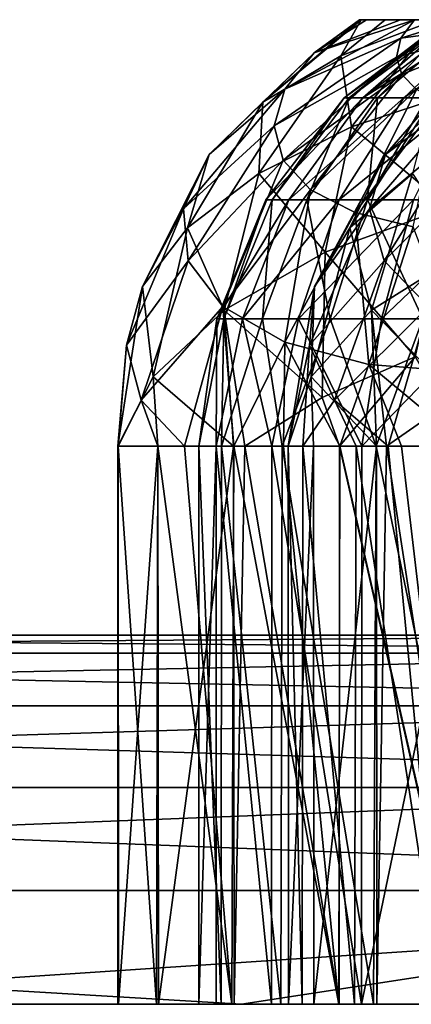
# Model space of a CAD drawing. Units: millimetres. Extents: x -64 to 500, y -288 to 942.
# Drawn here: x 412 to 413, y -163 to -159 of the extents above; entities that cross this region are included whole.
import ezdxf

# ---------------------------------------------------------------- set-up
doc = ezdxf.new("R2010")
doc.units = ezdxf.units.MM
doc.header["$LTSCALE"] = 101.851852
for name, color, linetype in [('142', 7, 'CONTINUOUS'), ('145', 7, 'CONTINUOUS'), ('362', 7, 'CONTINUOUS'), ('365', 7, 'CONTINUOUS'), ('545', 7, 'CONTINUOUS'), ('546', 7, 'CONTINUOUS'), ('547', 7, 'CONTINUOUS'), ('91', 7, 'CONTINUOUS'), ('92', 7, 'CONTINUOUS'), ('95', 7, 'CONTINUOUS')]:
    doc.layers.add(name, color=color, linetype=linetype)

msp = doc.modelspace()

# ---------------------------------------------------------------- linework, layer by layer
at = {"layer": '142', "linetype": 'Continuous'}
for points in [[(413.2264, -159.5653, -80.3552), (413.042, -159.7781, -80.0142), (413.4907, -159.3654, -79.8346), (413.2264, -159.5653, -80.3552)], [(413.4907, -159.3654, -79.8346), (413.042, -159.7781, -80.0142), (413.3965, -159.5131, -79.5918), (413.4907, -159.3654, -79.8346)], [(413.042, -159.7781, -80.0142), (412.977, -159.9992, -79.6368), (413.3965, -159.5131, -79.5918), (413.042, -159.7781, -80.0142)], [(413.3965, -159.5131, -79.5918), (412.977, -159.9992, -79.6368), (413.3802, -159.662, -79.3326), (413.3965, -159.5131, -79.5918)], [(413.1514, -159.8551, -80.9088), (412.8963, -160.0762, -80.5663), (413.2264, -159.5653, -80.3552), (413.1514, -159.8551, -80.9088)], [(413.2264, -159.5653, -80.3552), (412.8963, -160.0762, -80.5663), (413.042, -159.7781, -80.0142), (413.2264, -159.5653, -80.3552)], [(412.977, -159.9992, -79.6368), (413.0368, -160.2109, -79.2531), (413.3802, -159.662, -79.3326), (412.977, -159.9992, -79.6368)], [(413.3802, -159.662, -79.3326), (413.0368, -160.2109, -79.2531), (413.443, -159.8016, -79.0753), (413.3802, -159.662, -79.3326)], [(412.8963, -160.0762, -80.5663), (412.7536, -160.3141, -80.1735), (413.042, -159.7781, -80.0142), (412.8963, -160.0762, -80.5663)], [(413.042, -159.7781, -80.0142), (412.7536, -160.3141, -80.1735), (412.977, -159.9992, -79.6368), (413.042, -159.7781, -80.0142)], [(413.0368, -160.2109, -79.2531), (413.2163, -160.3962, -78.894), (413.443, -159.8016, -79.0753), (413.0368, -160.2109, -79.2531)], [(412.8963, -160.0762, -80.5663), (413.1514, -159.8551, -80.9088), (412.985, -160.4115, -81.1424), (412.8963, -160.0762, -80.5663)], [(412.985, -160.4115, -81.1424), (413.1514, -159.8551, -80.9088), (413.3615, -160.1754, -81.4892), (412.985, -160.4115, -81.1424)], [(412.7536, -160.3141, -80.1735), (412.7327, -160.553, -79.7566), (412.977, -159.9992, -79.6368), (412.7536, -160.3141, -80.1735)], [(412.977, -159.9992, -79.6368), (412.7327, -160.553, -79.7566), (413.0368, -160.2109, -79.2531), (412.977, -159.9992, -79.6368)], [(412.7536, -160.3141, -80.1735), (412.8963, -160.0762, -80.5663), (412.7401, -160.6812, -80.7122), (412.7536, -160.3141, -80.1735)], [(412.7401, -160.6812, -80.7122), (412.8963, -160.0762, -80.5663), (412.985, -160.4115, -81.1424), (412.7401, -160.6812, -80.7122)], [(412.985, -160.4115, -81.1424), (413.3615, -160.1754, -81.4892), (413.3299, -160.765, -81.6668), (412.985, -160.4115, -81.1424)], [(412.7327, -160.553, -79.7566), (412.8352, -160.777, -79.3435), (413.0368, -160.2109, -79.2531), (412.7327, -160.553, -79.7566)], [(413.0368, -160.2109, -79.2531), (412.8352, -160.777, -79.3435), (413.2163, -160.3962, -78.894), (413.0368, -160.2109, -79.2531)], [(412.7327, -160.553, -79.7566), (412.7536, -160.3141, -80.1735), (412.6463, -160.9629, -80.2332), (412.7327, -160.553, -79.7566)], [(412.6463, -160.9629, -80.2332), (412.7536, -160.3141, -80.1735), (412.7401, -160.6812, -80.7122), (412.6463, -160.9629, -80.2332)], [(412.8352, -160.777, -79.3435), (413.0525, -160.9629, -78.9639), (413.2163, -160.3962, -78.894), (412.8352, -160.777, -79.3435)], [(413.0525, -160.9629, -78.9639), (413.2798, -160.9629, -78.7121), (413.2163, -160.3962, -78.894), (413.0525, -160.9629, -78.9639)], [(412.7401, -160.6812, -80.7122), (412.985, -160.4115, -81.1424), (413.005, -160.9629, -81.3174), (412.7401, -160.6812, -80.7122)], [(413.005, -160.9629, -81.3174), (412.985, -160.4115, -81.1424), (413.0456, -160.9629, -81.3736), (413.005, -160.9629, -81.3174)], [(413.0456, -160.9629, -81.3736), (412.985, -160.4115, -81.1424), (413.3299, -160.765, -81.6668), (413.0456, -160.9629, -81.3736)], [(412.7064, -160.9629, -79.6831), (412.7327, -160.553, -79.7566), (412.6463, -160.9629, -80.2332), (412.7064, -160.9629, -79.6831)], [(412.8352, -160.777, -79.3435), (412.7327, -160.553, -79.7566), (412.7064, -160.9629, -79.6831), (412.8352, -160.777, -79.3435)], [(412.6463, -160.9629, -80.2332), (412.7401, -160.6812, -80.7122), (412.6468, -160.9629, -80.2492), (412.6463, -160.9629, -80.2332)], [(412.6468, -160.9629, -80.2492), (412.7401, -160.6812, -80.7122), (412.7491, -160.9629, -80.809), (412.6468, -160.9629, -80.2492)], [(412.7491, -160.9629, -80.809), (412.7401, -160.6812, -80.7122), (413.005, -160.9629, -81.3174), (412.7491, -160.9629, -80.809)], [(412.9232, -160.9629, -79.1564), (412.8352, -160.777, -79.3435), (412.7064, -160.9629, -79.6831), (412.9232, -160.9629, -79.1564)], [(413.0525, -160.9629, -78.9639), (412.8352, -160.777, -79.3435), (412.9232, -160.9629, -79.1564), (413.0525, -160.9629, -78.9639)], [(413.0456, -160.9629, -81.3736), (413.3299, -160.765, -81.6668), (413.394, -160.9629, -81.7334), (413.0456, -160.9629, -81.3736)]]:
    msp.add_3dface(points, dxfattribs=at)
at = {"layer": '145', "linetype": 'Continuous'}
for points in [[(412.7064, -160.9629, -79.6831), (412.6463, -160.9629, -80.2332), (412.7034, -163.2308, -79.695), (412.7064, -160.9629, -79.6831)], [(412.6463, -160.9629, -80.2332), (412.6468, -160.9629, -80.2492), (412.7034, -163.2308, -79.695), (412.6463, -160.9629, -80.2332)], [(412.6468, -160.9629, -80.2492), (412.7491, -160.9629, -80.809), (412.6472, -163.2308, -80.2588), (412.6468, -160.9629, -80.2492)], [(412.7034, -163.2308, -79.695), (412.6468, -160.9629, -80.2492), (412.6472, -163.2308, -80.2588), (412.7034, -163.2308, -79.695)], [(412.6472, -163.2308, -80.2588), (412.7491, -160.9629, -80.809), (412.7511, -163.2308, -80.815), (412.6472, -163.2308, -80.2588)], [(412.9161, -163.2308, -79.1685), (412.7064, -160.9629, -79.6831), (412.7034, -163.2308, -79.695), (412.9161, -163.2308, -79.1685)], [(412.9232, -160.9629, -79.1564), (412.7064, -160.9629, -79.6831), (412.9161, -163.2308, -79.1685), (412.9232, -160.9629, -79.1564)], [(412.7491, -160.9629, -80.809), (413.005, -160.9629, -81.3174), (412.7511, -163.2308, -80.815), (412.7491, -160.9629, -80.809)], [(412.7511, -163.2308, -80.815), (413.005, -160.9629, -81.3174), (413.0072, -163.2308, -81.3207), (412.7511, -163.2308, -80.815)], [(413.2719, -163.2308, -78.7195), (412.9232, -160.9629, -79.1564), (412.9161, -163.2308, -79.1685), (413.2719, -163.2308, -78.7195)], [(413.0525, -160.9629, -78.9639), (412.9232, -160.9629, -79.1564), (413.2719, -163.2308, -78.7195), (413.0525, -160.9629, -78.9639)], [(413.005, -160.9629, -81.3174), (413.0456, -160.9629, -81.3736), (413.0072, -163.2308, -81.3207), (413.005, -160.9629, -81.3174)], [(413.0072, -163.2308, -81.3207), (413.0456, -160.9629, -81.3736), (413.3936, -163.2308, -81.7331), (413.0072, -163.2308, -81.3207)], [(413.0456, -160.9629, -81.3736), (413.394, -160.9629, -81.7334), (413.3936, -163.2308, -81.7331), (413.0456, -160.9629, -81.3736)], [(413.2798, -160.9629, -78.7121), (413.0525, -160.9629, -78.9639), (413.2719, -163.2308, -78.7195), (413.2798, -160.9629, -78.7121)]]:
    msp.add_3dface(points, dxfattribs=at)
at = {"layer": '362', "linetype": 'Continuous'}
for points in [[(413.2862, -159.2308, 29.6785), (413.3131, -159.2308, 29.5083), (412.8735, -159.5487, 29.6412), (413.2862, -159.2308, 29.6785)], [(413.2862, -159.2308, 29.6785), (412.8735, -159.5487, 29.6412), (412.8938, -159.5487, 30.0099), (413.2862, -159.2308, 29.6785)], [(413.3131, -159.2308, 29.5083), (412.9494, -159.5487, 29.2799), (412.8735, -159.5487, 29.6412), (413.3131, -159.2308, 29.5083)], [(413.3221, -159.2308, 30.0222), (413.2891, -159.2308, 29.8522), (412.8938, -159.5487, 30.0099), (413.3221, -159.2308, 30.0222)], [(413.3221, -159.2308, 30.0222), (412.8938, -159.5487, 30.0099), (413.0088, -159.5487, 30.3607), (413.3221, -159.2308, 30.0222)], [(413.2891, -159.2308, 29.8522), (413.2862, -159.2308, 29.6785), (412.8938, -159.5487, 30.0099), (413.2891, -159.2308, 29.8522)], [(413.3131, -159.2308, 29.5083), (413.3696, -159.2308, 29.343), (412.9494, -159.5487, 29.2799), (413.3131, -159.2308, 29.5083)], [(413.3696, -159.2308, 29.343), (413.4542, -159.2308, 29.1906), (412.9494, -159.5487, 29.2799), (413.3696, -159.2308, 29.343)], [(413.4542, -159.2308, 29.1906), (413.1161, -159.5487, 28.9506), (412.9494, -159.5487, 29.2799), (413.4542, -159.2308, 29.1906)], [(413.3839, -159.2308, 30.185), (413.3221, -159.2308, 30.0222), (413.0088, -159.5487, 30.3607), (413.3839, -159.2308, 30.185)], [(413.3839, -159.2308, 30.185), (413.0088, -159.5487, 30.3607), (413.2107, -159.5487, 30.6698), (413.3839, -159.2308, 30.185)], [(413.4542, -159.2308, 29.1906), (413.5656, -159.2308, 29.0526), (413.1161, -159.5487, 28.9506), (413.4542, -159.2308, 29.1906)], [(413.5656, -159.2308, 29.0526), (413.3624, -159.5487, 28.6756), (413.1161, -159.5487, 28.9506), (413.5656, -159.2308, 29.0526)], [(412.6492, -159.9633, 29.1745), (412.5563, -159.9633, 29.6171), (412.9494, -159.5487, 29.2799), (412.6492, -159.9633, 29.1745)], [(412.5563, -159.9633, 29.6171), (412.5812, -159.9633, 30.0686), (412.8735, -159.5487, 29.6412), (412.5563, -159.9633, 29.6171)], [(412.9494, -159.5487, 29.2799), (412.5563, -159.9633, 29.6171), (412.8735, -159.5487, 29.6412), (412.9494, -159.5487, 29.2799)], [(412.5812, -159.9633, 30.0686), (412.722, -159.9633, 30.4984), (412.8938, -159.5487, 30.0099), (412.5812, -159.9633, 30.0686)], [(412.8735, -159.5487, 29.6412), (412.5812, -159.9633, 30.0686), (412.8938, -159.5487, 30.0099), (412.8735, -159.5487, 29.6412)], [(412.8535, -159.9633, 28.7711), (412.6492, -159.9633, 29.1745), (413.1161, -159.5487, 28.9506), (412.8535, -159.9633, 28.7711)], [(413.1161, -159.5487, 28.9506), (412.6492, -159.9633, 29.1745), (412.9494, -159.5487, 29.2799), (413.1161, -159.5487, 28.9506)], [(412.722, -159.9633, 30.4984), (412.9693, -159.9633, 30.877), (413.0088, -159.5487, 30.3607), (412.722, -159.9633, 30.4984)], [(412.8938, -159.5487, 30.0099), (412.722, -159.9633, 30.4984), (413.0088, -159.5487, 30.3607), (412.8938, -159.5487, 30.0099)], [(413.1552, -159.9633, 28.4342), (412.8535, -159.9633, 28.7711), (413.3624, -159.5487, 28.6756), (413.1552, -159.9633, 28.4342)], [(413.3624, -159.5487, 28.6756), (412.8535, -159.9633, 28.7711), (413.1161, -159.5487, 28.9506), (413.3624, -159.5487, 28.6756)], [(412.9693, -159.9633, 30.877), (413.3062, -159.9633, 31.1787), (413.2107, -159.5487, 30.6698), (412.9693, -159.9633, 30.877)], [(413.0088, -159.5487, 30.3607), (412.9693, -159.9633, 30.877), (413.2107, -159.5487, 30.6698), (413.0088, -159.5487, 30.3607)], [(412.4607, -160.4462, 29.1083), (412.3571, -160.4462, 29.6019), (412.6492, -159.9633, 29.1745), (412.4607, -160.4462, 29.1083)], [(412.3571, -160.4462, 29.6019), (412.3848, -160.4462, 30.1056), (412.5563, -159.9633, 29.6171), (412.3571, -160.4462, 29.6019)], [(412.6492, -159.9633, 29.1745), (412.3571, -160.4462, 29.6019), (412.5563, -159.9633, 29.6171), (412.6492, -159.9633, 29.1745)], [(412.3848, -160.4462, 30.1056), (412.5419, -160.4462, 30.5849), (412.5812, -159.9633, 30.0686), (412.3848, -160.4462, 30.1056)], [(412.5563, -159.9633, 29.6171), (412.3848, -160.4462, 30.1056), (412.5812, -159.9633, 30.0686), (412.5563, -159.9633, 29.6171)], [(412.6885, -160.4462, 28.6583), (412.4607, -160.4462, 29.1083), (412.8535, -159.9633, 28.7711), (412.6885, -160.4462, 28.6583)], [(412.8535, -159.9633, 28.7711), (412.4607, -160.4462, 29.1083), (412.6492, -159.9633, 29.1745), (412.8535, -159.9633, 28.7711)], [(412.5419, -160.4462, 30.5849), (412.8177, -160.4462, 31.0072), (412.722, -159.9633, 30.4984), (412.5419, -160.4462, 30.5849)], [(412.5812, -159.9633, 30.0686), (412.5419, -160.4462, 30.5849), (412.722, -159.9633, 30.4984), (412.5812, -159.9633, 30.0686)], [(413.0251, -160.4462, 28.2826), (412.6885, -160.4462, 28.6583), (413.1552, -159.9633, 28.4342), (413.0251, -160.4462, 28.2826)], [(413.1552, -159.9633, 28.4342), (412.6885, -160.4462, 28.6583), (412.8535, -159.9633, 28.7711), (413.1552, -159.9633, 28.4342)], [(412.722, -159.9633, 30.4984), (412.8177, -160.4462, 31.0072), (412.9693, -159.9633, 30.877), (412.722, -159.9633, 30.4984)], [(412.8177, -160.4462, 31.0072), (413.1934, -160.4462, 31.3437), (412.9693, -159.9633, 30.877), (412.8177, -160.4462, 31.0072)], [(412.9693, -159.9633, 30.877), (413.1934, -160.4462, 31.3437), (413.3062, -159.9633, 31.1787), (412.9693, -159.9633, 30.877)], [(413.4474, -160.4462, 28.0068), (413.0251, -160.4462, 28.2826), (413.5338, -159.9633, 28.1869), (413.4474, -160.4462, 28.0068)], [(413.5338, -159.9633, 28.1869), (413.0251, -160.4462, 28.2826), (413.1552, -159.9633, 28.4342), (413.5338, -159.9633, 28.1869)], [(412.3848, -160.4462, 30.1056), (412.3571, -160.4462, 29.6019), (412.284, -160.9629, 29.787), (412.3848, -160.4462, 30.1056)], [(412.284, -160.9629, 29.787), (412.3571, -160.4462, 29.6019), (412.3542, -160.9629, 29.2221), (412.284, -160.9629, 29.787)], [(412.3759, -160.9629, 30.3488), (412.3848, -160.4462, 30.1056), (412.284, -160.9629, 29.787), (412.3759, -160.9629, 30.3488)], [(412.3571, -160.4462, 29.6019), (412.4607, -160.4462, 29.1083), (412.3542, -160.9629, 29.2221), (412.3571, -160.4462, 29.6019)], [(412.3542, -160.9629, 29.2221), (412.4607, -160.4462, 29.1083), (412.5807, -160.9629, 28.6999), (412.3542, -160.9629, 29.2221)], [(412.5419, -160.4462, 30.5849), (412.3848, -160.4462, 30.1056), (412.3759, -160.9629, 30.3488), (412.5419, -160.4462, 30.5849)], [(412.6223, -160.9629, 30.862), (412.5419, -160.4462, 30.5849), (412.3759, -160.9629, 30.3488), (412.6223, -160.9629, 30.862)], [(412.4607, -160.4462, 29.1083), (412.6885, -160.4462, 28.6583), (412.5807, -160.9629, 28.6999), (412.4607, -160.4462, 29.1083)], [(412.8177, -160.4462, 31.0072), (412.5419, -160.4462, 30.5849), (412.6223, -160.9629, 30.862), (412.8177, -160.4462, 31.0072)], [(412.5807, -160.9629, 28.6999), (412.6885, -160.4462, 28.6583), (412.9451, -160.9629, 28.2625), (412.5807, -160.9629, 28.6999)], [(413.0033, -160.9629, 31.285), (412.8177, -160.4462, 31.0072), (412.6223, -160.9629, 30.862), (413.0033, -160.9629, 31.285)], [(412.6885, -160.4462, 28.6583), (413.0251, -160.4462, 28.2826), (412.9451, -160.9629, 28.2625), (412.6885, -160.4462, 28.6583)], [(413.1934, -160.4462, 31.3437), (412.8177, -160.4462, 31.0072), (413.0033, -160.9629, 31.285), (413.1934, -160.4462, 31.3437)], [(413.4474, -160.4462, 28.0068), (413.418, -160.9629, 27.9456), (412.9451, -160.9629, 28.2625), (413.4474, -160.4462, 28.0068)], [(413.0251, -160.4462, 28.2826), (413.4474, -160.4462, 28.0068), (412.9451, -160.9629, 28.2625), (413.0251, -160.4462, 28.2826)], [(413.488, -160.9629, 31.5835), (413.1934, -160.4462, 31.3437), (413.0033, -160.9629, 31.285), (413.488, -160.9629, 31.5835)]]:
    msp.add_3dface(points, dxfattribs=at)
at = {"layer": '365', "linetype": 'Continuous'}
for points in [[(412.3759, -160.9629, 30.3488), (412.284, -160.9629, 29.787), (412.374, -163.2308, 30.3429), (412.3759, -160.9629, 30.3488)], [(412.284, -160.9629, 29.787), (412.3542, -160.9629, 29.2221), (412.284, -163.2308, 29.7832), (412.284, -160.9629, 29.787)], [(412.374, -163.2308, 30.3429), (412.284, -160.9629, 29.787), (412.284, -163.2308, 29.7832), (412.374, -163.2308, 30.3429)], [(412.284, -163.2308, 29.7832), (412.3542, -160.9629, 29.2221), (412.3541, -163.2308, 29.2225), (412.284, -163.2308, 29.7832)], [(412.3541, -163.2308, 29.2225), (412.3542, -160.9629, 29.2221), (412.5795, -163.2308, 28.7018), (412.3541, -163.2308, 29.2225)], [(412.3542, -160.9629, 29.2221), (412.5807, -160.9629, 28.6999), (412.5795, -163.2308, 28.7018), (412.3542, -160.9629, 29.2221)], [(412.6169, -163.2308, 30.8539), (412.3759, -160.9629, 30.3488), (412.374, -163.2308, 30.3429), (412.6169, -163.2308, 30.8539)], [(412.6223, -160.9629, 30.862), (412.3759, -160.9629, 30.3488), (412.6169, -163.2308, 30.8539), (412.6223, -160.9629, 30.862)], [(412.5795, -163.2308, 28.7018), (412.5807, -160.9629, 28.6999), (412.944, -163.2308, 28.2635), (412.5795, -163.2308, 28.7018)], [(412.5807, -160.9629, 28.6999), (412.9451, -160.9629, 28.2625), (412.944, -163.2308, 28.2635), (412.5807, -160.9629, 28.6999)], [(412.9937, -163.2308, 31.277), (412.6223, -160.9629, 30.862), (412.6169, -163.2308, 30.8539), (412.9937, -163.2308, 31.277)], [(413.0033, -160.9629, 31.285), (412.6223, -160.9629, 30.862), (412.9937, -163.2308, 31.277), (413.0033, -160.9629, 31.285)], [(412.9451, -160.9629, 28.2625), (413.418, -160.9629, 27.9456), (412.944, -163.2308, 28.2635), (412.9451, -160.9629, 28.2625)], [(413.418, -160.9629, 27.9456), (413.418, -163.2308, 27.9456), (412.944, -163.2308, 28.2635), (413.418, -160.9629, 27.9456)], [(413.4753, -163.2308, 31.5779), (413.0033, -160.9629, 31.285), (412.9937, -163.2308, 31.277), (413.4753, -163.2308, 31.5779)], [(413.488, -160.9629, 31.5835), (413.0033, -160.9629, 31.285), (413.4753, -163.2308, 31.5779), (413.488, -160.9629, 31.5835)]]:
    msp.add_3dface(points, dxfattribs=at)
at = {"layer": '545', "linetype": 'Continuous'}
for points in [[(301.5157, -161.7308, 1.76), (301.7837, -161.7308, 7.4712), (431.7208, -161.7308, -93.2526), (301.5157, -161.7308, 1.76)], [(301.5795, -161.7308, -3.9562), (301.5157, -161.7308, 1.76), (426.2526, -161.7308, -94.9371), (301.5795, -161.7308, -3.9562)], [(426.2526, -161.7308, -94.9371), (301.5157, -161.7308, 1.76), (431.7208, -161.7308, -93.2526), (426.2526, -161.7308, -94.9371)], [(301.975, -161.7308, -9.6607), (301.5795, -161.7308, -3.9562), (420.6977, -161.7308, -96.3008), (301.975, -161.7308, -9.6607)], [(420.6977, -161.7308, -96.3008), (301.5795, -161.7308, -3.9562), (426.2526, -161.7308, -94.9371), (420.6977, -161.7308, -96.3008)], [(301.7837, -161.7308, 7.4712), (302.3836, -161.7308, 13.1624), (437.0849, -161.7308, -91.252), (301.7837, -161.7308, 7.4712)], [(431.7208, -161.7308, -93.2526), (301.7837, -161.7308, 7.4712), (437.0849, -161.7308, -91.252), (431.7208, -161.7308, -93.2526)], [(302.7013, -161.7308, -15.3364), (301.975, -161.7308, -9.6607), (415.0742, -161.7308, -97.3396), (302.7013, -161.7308, -15.3364)], [(415.0742, -161.7308, -97.3396), (301.975, -161.7308, -9.6607), (420.6977, -161.7308, -96.3008), (415.0742, -161.7308, -97.3396)], [(302.3836, -161.7308, 13.1624), (303.3134, -161.7308, 18.8131), (442.3255, -161.7308, -88.9426), (302.3836, -161.7308, 13.1624)], [(437.0849, -161.7308, -91.252), (302.3836, -161.7308, 13.1624), (442.3255, -161.7308, -88.9426), (437.0849, -161.7308, -91.252)], [(409.3989, -161.7308, -98.0505), (302.7013, -161.7308, -15.3364), (415.0742, -161.7308, -97.3396), (409.3989, -161.7308, -98.0505)], [(303.3134, -161.7308, 18.8131), (304.5705, -161.7308, 24.402), (447.4233, -161.7308, -86.3324), (303.3134, -161.7308, 18.8131)], [(442.3255, -161.7308, -88.9426), (303.3134, -161.7308, 18.8131), (447.4233, -161.7308, -86.3324), (442.3255, -161.7308, -88.9426)], [(304.5705, -161.7308, 24.402), (306.1505, -161.7308, 29.908), (452.3598, -161.7308, -83.4306), (304.5705, -161.7308, 24.402)], [(447.4233, -161.7308, -86.3324), (304.5705, -161.7308, 24.402), (452.3598, -161.7308, -83.4306), (447.4233, -161.7308, -86.3324)], [(306.1505, -161.7308, 29.908), (308.0446, -161.7308, 35.3054), (457.1129, -161.7308, -80.252), (306.1505, -161.7308, 29.908)], [(452.3598, -161.7308, -83.4306), (306.1505, -161.7308, 29.908), (457.1129, -161.7308, -80.252), (452.3598, -161.7308, -83.4306)], [(308.0446, -161.7308, 35.3054), (310.2478, -161.7308, 40.5805), (461.671, -161.7308, -76.8044), (308.0446, -161.7308, 35.3054)], [(457.1129, -161.7308, -80.252), (308.0446, -161.7308, 35.3054), (461.671, -161.7308, -76.8044), (457.1129, -161.7308, -80.252)], [(310.2478, -161.7308, 40.5805), (312.7569, -161.7308, 45.7261), (466.0286, -161.7308, -73.0922), (310.2478, -161.7308, 40.5805)], [(461.671, -161.7308, -76.8044), (310.2478, -161.7308, 40.5805), (466.0286, -161.7308, -73.0922), (461.671, -161.7308, -76.8044)], [(312.7569, -161.7308, 45.7261), (315.5602, -161.7308, 50.7163), (470.164, -161.7308, -69.1321), (312.7569, -161.7308, 45.7261)], [(466.0286, -161.7308, -73.0922), (312.7569, -161.7308, 45.7261), (470.164, -161.7308, -69.1321), (466.0286, -161.7308, -73.0922)], [(315.5602, -161.7308, 50.7163), (318.6469, -161.7308, 55.533), (474.0627, -161.7308, -64.9382), (315.5602, -161.7308, 50.7163)], [(470.164, -161.7308, -69.1321), (315.5602, -161.7308, 50.7163), (474.0627, -161.7308, -64.9382), (470.164, -161.7308, -69.1321)], [(318.6469, -161.7308, 55.533), (322.0098, -161.7308, 60.1643), (477.7152, -161.7308, -60.52), (318.6469, -161.7308, 55.533)], [(474.0627, -161.7308, -64.9382), (318.6469, -161.7308, 55.533), (477.7152, -161.7308, -60.52), (474.0627, -161.7308, -64.9382)], [(477.7152, -161.7308, -60.52), (322.0098, -161.7308, 60.1643), (477.8528, -161.7308, -60.3422), (477.7152, -161.7308, -60.52)], [(477.8528, -161.7308, -60.3422), (322.0098, -161.7308, 60.1643), (477.9902, -161.7308, -60.1643), (477.8528, -161.7308, -60.3422)], [(477.9902, -161.7308, -60.1643), (322.0098, -161.7308, 60.1643), (322.1472, -161.7308, 60.3422), (477.9902, -161.7308, -60.1643)], [(322.2848, -161.7308, 60.52), (477.9902, -161.7308, -60.1643), (322.1472, -161.7308, 60.3422), (322.2848, -161.7308, 60.52)], [(481.3531, -161.7308, -55.533), (477.9902, -161.7308, -60.1643), (322.2848, -161.7308, 60.52), (481.3531, -161.7308, -55.533)], [(325.9373, -161.7308, 64.9382), (481.3531, -161.7308, -55.533), (322.2848, -161.7308, 60.52), (325.9373, -161.7308, 64.9382)], [(484.4398, -161.7308, -50.7163), (481.3531, -161.7308, -55.533), (325.9373, -161.7308, 64.9382), (484.4398, -161.7308, -50.7163)], [(329.836, -161.7308, 69.1321), (484.4398, -161.7308, -50.7163), (325.9373, -161.7308, 64.9382), (329.836, -161.7308, 69.1321)], [(487.2431, -161.7308, -45.7261), (484.4398, -161.7308, -50.7163), (329.836, -161.7308, 69.1321), (487.2431, -161.7308, -45.7261)], [(333.9714, -161.7308, 73.0922), (487.2431, -161.7308, -45.7261), (329.836, -161.7308, 69.1321), (333.9714, -161.7308, 73.0922)], [(489.7522, -161.7308, -40.5805), (487.2431, -161.7308, -45.7261), (333.9714, -161.7308, 73.0922), (489.7522, -161.7308, -40.5805)], [(338.329, -161.7308, 76.8044), (489.7522, -161.7308, -40.5805), (333.9714, -161.7308, 73.0922), (338.329, -161.7308, 76.8044)], [(491.9554, -161.7308, -35.3054), (489.7522, -161.7308, -40.5805), (338.329, -161.7308, 76.8044), (491.9554, -161.7308, -35.3054)], [(342.8871, -161.7308, 80.252), (491.9554, -161.7308, -35.3054), (338.329, -161.7308, 76.8044), (342.8871, -161.7308, 80.252)], [(493.8495, -161.7308, -29.908), (491.9554, -161.7308, -35.3054), (342.8871, -161.7308, 80.252), (493.8495, -161.7308, -29.908)], [(347.6402, -161.7308, 83.4306), (493.8495, -161.7308, -29.908), (342.8871, -161.7308, 80.252), (347.6402, -161.7308, 83.4306)], [(495.4295, -161.7308, -24.402), (493.8495, -161.7308, -29.908), (347.6402, -161.7308, 83.4306), (495.4295, -161.7308, -24.402)], [(352.5767, -161.7308, 86.3324), (495.4295, -161.7308, -24.402), (347.6402, -161.7308, 83.4306), (352.5767, -161.7308, 86.3324)], [(496.6866, -161.7308, -18.8131), (495.4295, -161.7308, -24.402), (352.5767, -161.7308, 86.3324), (496.6866, -161.7308, -18.8131)], [(357.6745, -161.7308, 88.9426), (496.6866, -161.7308, -18.8131), (352.5767, -161.7308, 86.3324), (357.6745, -161.7308, 88.9426)], [(497.6164, -161.7308, -13.1624), (496.6866, -161.7308, -18.8131), (357.6745, -161.7308, 88.9426), (497.6164, -161.7308, -13.1624)], [(362.9151, -161.7308, 91.252), (497.6164, -161.7308, -13.1624), (357.6745, -161.7308, 88.9426), (362.9151, -161.7308, 91.252)], [(498.2163, -161.7308, -7.4712), (497.6164, -161.7308, -13.1624), (362.9151, -161.7308, 91.252), (498.2163, -161.7308, -7.4712)], [(368.2792, -161.7308, 93.2526), (498.2163, -161.7308, -7.4712), (362.9151, -161.7308, 91.252), (368.2792, -161.7308, 93.2526)], [(498.4843, -161.7308, -1.76), (498.2163, -161.7308, -7.4712), (368.2792, -161.7308, 93.2526), (498.4843, -161.7308, -1.76)], [(373.7474, -161.7308, 94.9371), (498.4843, -161.7308, -1.76), (368.2792, -161.7308, 93.2526), (373.7474, -161.7308, 94.9371)], [(498.4205, -161.7308, 3.9562), (498.4843, -161.7308, -1.76), (373.7474, -161.7308, 94.9371), (498.4205, -161.7308, 3.9562)], [(379.3023, -161.7308, 96.3008), (498.4205, -161.7308, 3.9562), (373.7474, -161.7308, 94.9371), (379.3023, -161.7308, 96.3008)], [(498.025, -161.7308, 9.6607), (498.4205, -161.7308, 3.9562), (379.3023, -161.7308, 96.3008), (498.025, -161.7308, 9.6607)], [(384.9258, -161.7308, 97.3396), (498.025, -161.7308, 9.6607), (379.3023, -161.7308, 96.3008), (384.9258, -161.7308, 97.3396)], [(497.2987, -161.7308, 15.3364), (498.025, -161.7308, 9.6607), (384.9258, -161.7308, 97.3396), (497.2987, -161.7308, 15.3364)], [(390.6011, -161.7308, 98.0505), (497.2987, -161.7308, 15.3364), (384.9258, -161.7308, 97.3396), (390.6011, -161.7308, 98.0505)], [(496.2437, -161.7308, 20.9617), (497.2987, -161.7308, 15.3364), (390.6011, -161.7308, 98.0505), (496.2437, -161.7308, 20.9617)], [(396.3092, -161.7308, 98.4308), (496.2437, -161.7308, 20.9617), (390.6011, -161.7308, 98.0505), (396.3092, -161.7308, 98.4308)], [(494.8645, -161.7308, 26.5133), (496.2437, -161.7308, 20.9617), (396.3092, -161.7308, 98.4308), (494.8645, -161.7308, 26.5133)], [(402.0284, -161.7308, 98.479), (494.8645, -161.7308, 26.5133), (396.3092, -161.7308, 98.4308), (402.0284, -161.7308, 98.479)], [(493.1658, -161.7308, 31.9746), (494.8645, -161.7308, 26.5133), (402.0284, -161.7308, 98.479), (493.1658, -161.7308, 31.9746)], [(407.7411, -161.7308, 98.1953), (493.1658, -161.7308, 31.9746), (402.0284, -161.7308, 98.479), (407.7411, -161.7308, 98.1953)], [(491.1524, -161.7308, 37.3296), (493.1658, -161.7308, 31.9746), (407.7411, -161.7308, 98.1953), (491.1524, -161.7308, 37.3296)], [(413.43, -161.7308, 97.5801), (491.1524, -161.7308, 37.3296), (407.7411, -161.7308, 98.1953), (413.43, -161.7308, 97.5801)]]:
    msp.add_3dface(points, dxfattribs=at)
at = {"layer": '546', "linetype": 'Continuous'}
for points in [[(409.3989, -161.7308, -98.0505), (415.0742, -161.7308, -97.3396), (404.6567, -161.8042, -98.8539), (409.3989, -161.7308, -98.0505)], [(404.6567, -161.8042, -98.8539), (415.0742, -161.7308, -97.3396), (415.3174, -161.8042, -97.7709), (404.6567, -161.8042, -98.8539)], [(404.6567, -161.8042, -98.8539), (415.3174, -161.8042, -97.7709), (404.6764, -162.0176, -99.272), (404.6567, -161.8042, -98.8539)], [(404.6764, -162.0176, -99.272), (415.3174, -161.8042, -97.7709), (415.3821, -162.0176, -98.1844), (404.6764, -162.0176, -99.272)], [(404.6764, -162.0176, -99.272), (415.3821, -162.0176, -98.1844), (404.692, -162.3499, -99.6036), (404.6764, -162.0176, -99.272)], [(404.692, -162.3499, -99.6036), (415.3821, -162.0176, -98.1844), (415.4335, -162.3499, -98.5125), (404.692, -162.3499, -99.6036)], [(404.702, -162.7686, -99.8163), (404.692, -162.3499, -99.6036), (415.4335, -162.3499, -98.5125), (404.702, -162.7686, -99.8163)], [(415.4665, -162.7686, -98.7228), (404.702, -162.7686, -99.8163), (415.4335, -162.3499, -98.5125), (415.4665, -162.7686, -98.7228)], [(412.4572, -163.2308, -99.2211), (401.2859, -163.2308, -99.9917), (404.702, -162.7686, -99.8163), (412.4572, -163.2308, -99.2211)], [(415.4665, -162.7686, -98.7228), (412.4572, -163.2308, -99.2211), (404.702, -162.7686, -99.8163), (415.4665, -162.7686, -98.7228)], [(423.4722, -163.2308, -97.2063), (412.4572, -163.2308, -99.2211), (415.4665, -162.7686, -98.7228), (423.4722, -163.2308, -97.2063)]]:
    msp.add_3dface(points, dxfattribs=at)
at = {"layer": '547', "linetype": 'Continuous'}
for points in [[(416.7029, -161.8042, 97.5438), (407.7411, -161.7308, 98.1953), (406.0586, -161.8042, 98.7779), (416.7029, -161.8042, 97.5438)], [(413.43, -161.7308, 97.5801), (407.7411, -161.7308, 98.1953), (416.7029, -161.8042, 97.5438), (413.43, -161.7308, 97.5801)], [(416.7029, -161.8042, 97.5438), (406.0586, -161.8042, 98.7779), (416.7735, -162.0176, 97.9563), (416.7029, -161.8042, 97.5438)], [(416.7735, -162.0176, 97.9563), (406.0586, -161.8042, 98.7779), (406.0842, -162.0176, 99.1956), (416.7735, -162.0176, 97.9563)], [(416.7735, -162.0176, 97.9563), (406.0842, -162.0176, 99.1956), (416.8295, -162.3499, 98.2836), (416.7735, -162.0176, 97.9563)], [(416.8295, -162.3499, 98.2836), (406.0842, -162.0176, 99.1956), (406.1046, -162.3499, 99.527), (416.8295, -162.3499, 98.2836)], [(406.1176, -162.7686, 99.7396), (416.8655, -162.7686, 98.4935), (406.1046, -162.3499, 99.527), (406.1176, -162.7686, 99.7396)], [(416.8655, -162.7686, 98.4935), (416.8295, -162.3499, 98.2836), (406.1046, -162.3499, 99.527), (416.8655, -162.7686, 98.4935)], [(406.1176, -162.7686, 99.7396), (409.9015, -163.2308, 99.5086), (416.8655, -162.7686, 98.4935), (406.1176, -162.7686, 99.7396)], [(409.9015, -163.2308, 99.5086), (420.9647, -163.2308, 97.7777), (416.8655, -162.7686, 98.4935), (409.9015, -163.2308, 99.5086)]]:
    msp.add_3dface(points, dxfattribs=at)
at = {"layer": '91', "linetype": 'Continuous'}
for points in [[(414.7649, -159.2308, -46.9379), (414.8339, -159.2308, -47.0576), (412.9366, -159.2308, -47.4741), (414.7649, -159.2308, -46.9379)], [(412.9366, -159.2308, -47.4741), (414.8339, -159.2308, -47.0576), (412.9428, -159.2308, -47.6088), (412.9366, -159.2308, -47.4741)], [(412.9645, -159.2308, -47.2622), (414.7649, -159.2308, -46.9379), (412.9366, -159.2308, -47.4741), (412.9645, -159.2308, -47.2622)], [(412.9428, -159.2308, -47.6088), (414.8339, -159.2308, -47.0576), (413.0411, -159.2308, -47.9428), (412.9428, -159.2308, -47.6088)], [(414.6306, -159.2308, -46.7782), (414.7649, -159.2308, -46.9379), (412.9645, -159.2308, -47.2622), (414.6306, -159.2308, -46.7782)], [(414.3442, -159.2308, -46.5847), (414.6306, -159.2308, -46.7782), (412.9645, -159.2308, -47.2622), (414.3442, -159.2308, -46.5847)], [(413.1029, -159.2308, -46.9451), (414.3442, -159.2308, -46.5847), (412.9645, -159.2308, -47.2622), (413.1029, -159.2308, -46.9451)], [(414.8339, -159.2308, -47.0576), (414.9302, -159.2308, -47.391), (413.0411, -159.2308, -47.9428), (414.8339, -159.2308, -47.0576)], [(413.0411, -159.2308, -47.9428), (414.9302, -159.2308, -47.391), (413.2457, -159.2308, -48.2208), (413.0411, -159.2308, -47.9428)], [(414.2502, -159.2308, -46.5484), (414.3442, -159.2308, -46.5847), (413.1029, -159.2308, -46.9451), (414.2502, -159.2308, -46.5484)], [(413.1594, -159.2308, -46.8681), (414.2502, -159.2308, -46.5484), (413.1029, -159.2308, -46.9451), (413.1594, -159.2308, -46.8681)]]:
    msp.add_3dface(points, dxfattribs=at)
at = {"layer": '92', "linetype": 'Continuous'}
for points in [[(412.9366, -159.2308, -47.4741), (412.9428, -159.2308, -47.6088), (412.5442, -159.5652, -47.8271), (412.9366, -159.2308, -47.4741)], [(412.9366, -159.2308, -47.4741), (412.5442, -159.5652, -47.8271), (412.7525, -159.3654, -47.2815), (412.9366, -159.2308, -47.4741)], [(412.9428, -159.2308, -47.6088), (412.8607, -159.3777, -48.0725), (412.5442, -159.5652, -47.8271), (412.9428, -159.2308, -47.6088)], [(413.1044, -159.3065, -46.7463), (413.1594, -159.2308, -46.8681), (412.6334, -159.5131, -47.0499), (413.1044, -159.3065, -46.7463)], [(413.1594, -159.2308, -46.8681), (412.7525, -159.3654, -47.2815), (412.6334, -159.5131, -47.0499), (413.1594, -159.2308, -46.8681)], [(413.1594, -159.2308, -46.8681), (413.1029, -159.2308, -46.9451), (412.7525, -159.3654, -47.2815), (413.1594, -159.2308, -46.8681)], [(413.1029, -159.2308, -46.9451), (412.9645, -159.2308, -47.2622), (412.7525, -159.3654, -47.2815), (413.1029, -159.2308, -46.9451)], [(412.9645, -159.2308, -47.2622), (412.9366, -159.2308, -47.4741), (412.7525, -159.3654, -47.2815), (412.9645, -159.2308, -47.2622)], [(412.9428, -159.2308, -47.6088), (413.0411, -159.2308, -47.9428), (412.8607, -159.3777, -48.0725), (412.9428, -159.2308, -47.6088)], [(413.0411, -159.2308, -47.9428), (413.2457, -159.2308, -48.2208), (412.8607, -159.3777, -48.0725), (413.0411, -159.2308, -47.9428)], [(413.2457, -159.2308, -48.2208), (412.9041, -159.6657, -48.6166), (412.8607, -159.3777, -48.0725), (413.2457, -159.2308, -48.2208)], [(412.9041, -159.6657, -48.6166), (413.2457, -159.2308, -48.2208), (413.3428, -159.5207, -48.7498), (412.9041, -159.6657, -48.6166)], [(413.1079, -159.4534, -46.4802), (413.6547, -159.2308, -46.5381), (413.0863, -159.3825, -46.6144), (413.1079, -159.4534, -46.4802)], [(413.0863, -159.3825, -46.6144), (413.6547, -159.2308, -46.5381), (413.1044, -159.3065, -46.7463), (413.0863, -159.3825, -46.6144)], [(413.6547, -159.2308, -46.5381), (413.3428, -159.2308, -46.6929), (413.1044, -159.3065, -46.7463), (413.6547, -159.2308, -46.5381)], [(413.3428, -159.2308, -46.6929), (413.1594, -159.2308, -46.8681), (413.1044, -159.3065, -46.7463), (413.3428, -159.2308, -46.6929)], [(413.1677, -159.5143, -46.3528), (413.6547, -159.2308, -46.5381), (413.1079, -159.4534, -46.4802), (413.1677, -159.5143, -46.3528)], [(413.0863, -159.3825, -46.6144), (413.1044, -159.3065, -46.7463), (412.5901, -159.662, -46.7938), (413.0863, -159.3825, -46.6144)], [(413.1044, -159.3065, -46.7463), (412.6334, -159.5131, -47.0499), (412.5901, -159.662, -46.7938), (413.1044, -159.3065, -46.7463)], [(412.5442, -159.5652, -47.8271), (412.3251, -159.778, -47.5072), (412.7525, -159.3654, -47.2815), (412.5442, -159.5652, -47.8271)], [(412.7525, -159.3654, -47.2815), (412.3251, -159.778, -47.5072), (412.6334, -159.5131, -47.0499), (412.7525, -159.3654, -47.2815)], [(412.9041, -159.6657, -48.6166), (412.5274, -159.8551, -48.3853), (412.8607, -159.3777, -48.0725), (412.9041, -159.6657, -48.6166)], [(412.8607, -159.3777, -48.0725), (412.5274, -159.8551, -48.3853), (412.5442, -159.5652, -47.8271), (412.8607, -159.3777, -48.0725)], [(413.0863, -159.3825, -46.6144), (412.5901, -159.662, -46.7938), (412.6257, -159.8016, -46.5313), (413.0863, -159.3825, -46.6144)], [(413.1079, -159.4534, -46.4802), (413.0863, -159.3825, -46.6144), (412.6257, -159.8016, -46.5313), (413.1079, -159.4534, -46.4802)], [(413.1079, -159.4534, -46.4802), (412.6257, -159.8016, -46.5313), (412.7377, -159.922, -46.2811), (413.1079, -159.4534, -46.4802)], [(413.1677, -159.5143, -46.3528), (413.1079, -159.4534, -46.4802), (412.7377, -159.922, -46.2811), (413.1677, -159.5143, -46.3528)], [(412.3251, -159.778, -47.5072), (412.221, -159.9991, -47.1386), (412.6334, -159.5131, -47.0499), (412.3251, -159.778, -47.5072)], [(412.6334, -159.5131, -47.0499), (412.221, -159.9991, -47.1386), (412.5901, -159.662, -46.7938), (412.6334, -159.5131, -47.0499)], [(413.1677, -159.5143, -46.3528), (412.7377, -159.922, -46.2811), (412.9181, -160.0147, -46.0609), (413.1677, -159.5143, -46.3528)], [(413.2616, -159.561, -46.2409), (413.1677, -159.5143, -46.3528), (412.9181, -160.0147, -46.0609), (413.2616, -159.561, -46.2409)], [(412.9041, -159.6657, -48.6166), (413.3428, -159.5207, -48.7498), (413.297, -159.9919, -49.1251), (412.9041, -159.6657, -48.6166)], [(412.5274, -159.8551, -48.3853), (412.2378, -160.0762, -48.0713), (412.5442, -159.5652, -47.8271), (412.5274, -159.8551, -48.3853)], [(412.5442, -159.5652, -47.8271), (412.2378, -160.0762, -48.0713), (412.3251, -159.778, -47.5072), (412.5442, -159.5652, -47.8271)], [(413.2616, -159.561, -46.2409), (412.9181, -160.0147, -46.0609), (413.1542, -160.073, -45.8863), (413.2616, -159.561, -46.2409)], [(412.221, -159.9991, -47.1386), (412.2402, -160.2108, -46.7508), (412.5901, -159.662, -46.7938), (412.221, -159.9991, -47.1386)], [(412.5901, -159.662, -46.7938), (412.2402, -160.2108, -46.7508), (412.6257, -159.8016, -46.5313), (412.5901, -159.662, -46.7938)], [(412.5274, -159.8551, -48.3853), (412.9041, -159.6657, -48.6166), (412.797, -160.1754, -48.9406), (412.5274, -159.8551, -48.3853)], [(412.797, -160.1754, -48.9406), (412.9041, -159.6657, -48.6166), (413.297, -159.9919, -49.1251), (412.797, -160.1754, -48.9406)], [(412.2378, -160.0762, -48.0713), (412.0548, -160.3141, -47.6956), (412.3251, -159.778, -47.5072), (412.2378, -160.0762, -48.0713)], [(412.3251, -159.778, -47.5072), (412.0548, -160.3141, -47.6956), (412.221, -159.9991, -47.1386), (412.3251, -159.778, -47.5072)], [(412.2402, -160.2108, -46.7508), (412.3813, -160.3962, -46.3748), (412.6257, -159.8016, -46.5313), (412.2402, -160.2108, -46.7508)], [(412.6257, -159.8016, -46.5313), (412.3813, -160.3962, -46.3748), (412.7377, -159.922, -46.2811), (412.6257, -159.8016, -46.5313)], [(412.2378, -160.0762, -48.0713), (412.5274, -159.8551, -48.3853), (412.3863, -160.4115, -48.635), (412.2378, -160.0762, -48.0713)], [(412.3863, -160.4115, -48.635), (412.5274, -159.8551, -48.3853), (412.797, -160.1754, -48.9406), (412.3863, -160.4115, -48.635)], [(412.3813, -160.3962, -46.3748), (412.6328, -160.5403, -46.0408), (412.7377, -159.922, -46.2811), (412.3813, -160.3962, -46.3748)], [(412.7377, -159.922, -46.2811), (412.6328, -160.5403, -46.0408), (412.9181, -160.0147, -46.0609), (412.7377, -159.922, -46.2811)], [(412.0548, -160.3141, -47.6956), (411.9905, -160.553, -47.2832), (412.221, -159.9991, -47.1386), (412.0548, -160.3141, -47.6956)], [(412.221, -159.9991, -47.1386), (411.9905, -160.553, -47.2832), (412.2402, -160.2108, -46.7508), (412.221, -159.9991, -47.1386)], [(412.797, -160.1754, -48.9406), (413.297, -159.9919, -49.1251), (413.1622, -160.6008, -49.3059), (412.797, -160.1754, -48.9406)], [(412.6328, -160.5403, -46.0408), (412.9747, -160.6317, -45.7756), (412.9181, -160.0147, -46.0609), (412.6328, -160.5403, -46.0408)], [(412.9181, -160.0147, -46.0609), (412.9747, -160.6317, -45.7756), (413.1542, -160.073, -45.8863), (412.9181, -160.0147, -46.0609)], [(412.0548, -160.3141, -47.6956), (412.2378, -160.0762, -48.0713), (412.0977, -160.6812, -48.2328), (412.0548, -160.3141, -47.6956)], [(412.0977, -160.6812, -48.2328), (412.2378, -160.0762, -48.0713), (412.3863, -160.4115, -48.635), (412.0977, -160.6812, -48.2328)], [(412.9747, -160.6317, -45.7756), (413.3796, -160.663, -45.6003), (413.1542, -160.073, -45.8863), (412.9747, -160.6317, -45.7756)], [(412.3863, -160.4115, -48.635), (412.797, -160.1754, -48.9406), (412.7841, -160.765, -49.1205), (412.3863, -160.4115, -48.635)], [(412.7841, -160.765, -49.1205), (412.797, -160.1754, -48.9406), (413.1622, -160.6008, -49.3059), (412.7841, -160.765, -49.1205)], [(411.9905, -160.553, -47.2832), (412.0492, -160.777, -46.8617), (412.2402, -160.2108, -46.7508), (411.9905, -160.553, -47.2832)], [(412.2402, -160.2108, -46.7508), (412.0492, -160.777, -46.8617), (412.3813, -160.3962, -46.3748), (412.2402, -160.2108, -46.7508)], [(411.9905, -160.553, -47.2832), (412.0548, -160.3141, -47.6956), (411.9544, -160.9629, -47.7662), (411.9905, -160.553, -47.2832)], [(411.9544, -160.9629, -47.7662), (412.0548, -160.3141, -47.6956), (412.0977, -160.6812, -48.2328), (411.9544, -160.9629, -47.7662)], [(412.0492, -160.777, -46.8617), (412.2257, -160.9629, -46.4614), (412.3813, -160.3962, -46.3748), (412.0492, -160.777, -46.8617)], [(412.2257, -160.9629, -46.4614), (412.4254, -160.9629, -46.1872), (412.3813, -160.3962, -46.3748), (412.2257, -160.9629, -46.4614)], [(412.3813, -160.3962, -46.3748), (412.4254, -160.9629, -46.1872), (412.6328, -160.5403, -46.0408), (412.3813, -160.3962, -46.3748)], [(412.0977, -160.6812, -48.2328), (412.3863, -160.4115, -48.635), (412.4244, -160.9629, -48.807), (412.0977, -160.6812, -48.2328)], [(412.4244, -160.9629, -48.807), (412.3863, -160.4115, -48.635), (412.4707, -160.9629, -48.8586), (412.4244, -160.9629, -48.807)], [(412.4707, -160.9629, -48.8586), (412.3863, -160.4115, -48.635), (412.7841, -160.765, -49.1205), (412.4707, -160.9629, -48.8586)], [(411.9567, -160.9629, -47.2128), (411.9905, -160.553, -47.2832), (411.9544, -160.9629, -47.7662), (411.9567, -160.9629, -47.2128)], [(412.0492, -160.777, -46.8617), (411.9905, -160.553, -47.2832), (411.9567, -160.9629, -47.2128), (412.0492, -160.777, -46.8617)], [(412.4254, -160.9629, -46.1872), (412.6274, -160.9629, -45.9854), (412.6328, -160.5403, -46.0408), (412.4254, -160.9629, -46.1872)], [(412.6274, -160.9629, -45.9854), (412.856, -160.9629, -45.8146), (412.6328, -160.5403, -46.0408), (412.6274, -160.9629, -45.9854)], [(412.6328, -160.5403, -46.0408), (412.856, -160.9629, -45.8146), (412.9747, -160.6317, -45.7756), (412.6328, -160.5403, -46.0408)], [(412.7841, -160.765, -49.1205), (413.1622, -160.6008, -49.3059), (412.8548, -160.9629, -49.1801), (412.7841, -160.765, -49.1205)], [(412.8548, -160.9629, -49.1801), (413.1622, -160.6008, -49.3059), (413.373, -160.9629, -49.4167), (412.8548, -160.9629, -49.1801)], [(412.856, -160.9629, -45.8146), (413.1063, -160.9629, -45.678), (412.9747, -160.6317, -45.7756), (412.856, -160.9629, -45.8146)], [(413.1063, -160.9629, -45.678), (413.3732, -160.9629, -45.5786), (412.9747, -160.6317, -45.7756), (413.1063, -160.9629, -45.678)], [(412.9747, -160.6317, -45.7756), (413.3732, -160.9629, -45.5786), (413.3796, -160.663, -45.6003), (412.9747, -160.6317, -45.7756)], [(411.9544, -160.9629, -47.7662), (412.0977, -160.6812, -48.2328), (411.9566, -160.9629, -47.7821), (411.9544, -160.9629, -47.7662)], [(411.9566, -160.9629, -47.7821), (412.0977, -160.6812, -48.2328), (412.1168, -160.9629, -48.3281), (411.9566, -160.9629, -47.7821)], [(412.1168, -160.9629, -48.3281), (412.0977, -160.6812, -48.2328), (412.4244, -160.9629, -48.807), (412.1168, -160.9629, -48.3281)], [(412.1172, -160.9629, -46.6664), (412.0492, -160.777, -46.8617), (411.9567, -160.9629, -47.2128), (412.1172, -160.9629, -46.6664)], [(412.2257, -160.9629, -46.4614), (412.0492, -160.777, -46.8617), (412.1172, -160.9629, -46.6664), (412.2257, -160.9629, -46.4614)], [(412.4707, -160.9629, -48.8586), (412.7841, -160.765, -49.1205), (412.8548, -160.9629, -49.1801), (412.4707, -160.9629, -48.8586)]]:
    msp.add_3dface(points, dxfattribs=at)
at = {"layer": '95', "linetype": 'Continuous'}
for points in [[(411.9567, -160.9629, -47.2128), (411.9544, -160.9629, -47.7662), (411.9549, -163.2308, -47.225), (411.9567, -160.9629, -47.2128)], [(411.9544, -160.9629, -47.7662), (411.9566, -160.9629, -47.7821), (411.9549, -163.2308, -47.225), (411.9544, -160.9629, -47.7662)], [(412.1114, -163.2308, -46.6791), (411.9567, -160.9629, -47.2128), (411.9549, -163.2308, -47.225), (412.1114, -163.2308, -46.6791)], [(411.9549, -163.2308, -47.225), (411.9566, -160.9629, -47.7821), (411.958, -163.2308, -47.7915), (411.9549, -163.2308, -47.225)], [(411.9566, -160.9629, -47.7821), (412.1168, -160.9629, -48.3281), (411.958, -163.2308, -47.7915), (411.9566, -160.9629, -47.7821)], [(412.1172, -160.9629, -46.6664), (411.9567, -160.9629, -47.2128), (412.1114, -163.2308, -46.6791), (412.1172, -160.9629, -46.6664)], [(411.958, -163.2308, -47.7915), (412.1168, -160.9629, -48.3281), (412.1194, -163.2308, -48.3338), (411.958, -163.2308, -47.7915)], [(412.4184, -163.2308, -46.1954), (412.1172, -160.9629, -46.6664), (412.1114, -163.2308, -46.6791), (412.4184, -163.2308, -46.1954)], [(412.1168, -160.9629, -48.3281), (412.4244, -160.9629, -48.807), (412.1194, -163.2308, -48.3338), (412.1168, -160.9629, -48.3281)], [(412.2257, -160.9629, -46.4614), (412.1172, -160.9629, -46.6664), (412.4184, -163.2308, -46.1954), (412.2257, -160.9629, -46.4614)], [(412.1194, -163.2308, -48.3338), (412.4244, -160.9629, -48.807), (412.427, -163.2308, -48.81), (412.1194, -163.2308, -48.3338)], [(412.4254, -160.9629, -46.1872), (412.2257, -160.9629, -46.4614), (412.4184, -163.2308, -46.1954), (412.4254, -160.9629, -46.1872)], [(412.8522, -163.2308, -45.817), (412.4254, -160.9629, -46.1872), (412.4184, -163.2308, -46.1954), (412.8522, -163.2308, -45.817)], [(412.4244, -160.9629, -48.807), (412.4707, -160.9629, -48.8586), (412.427, -163.2308, -48.81), (412.4244, -160.9629, -48.807)], [(412.6274, -160.9629, -45.9854), (412.4254, -160.9629, -46.1872), (412.8522, -163.2308, -45.817), (412.6274, -160.9629, -45.9854)], [(412.427, -163.2308, -48.81), (412.4707, -160.9629, -48.8586), (412.8543, -163.2308, -49.1798), (412.427, -163.2308, -48.81)], [(412.4707, -160.9629, -48.8586), (412.8548, -160.9629, -49.1801), (412.8543, -163.2308, -49.1798), (412.4707, -160.9629, -48.8586)], [(412.856, -160.9629, -45.8146), (412.6274, -160.9629, -45.9854), (412.8522, -163.2308, -45.817), (412.856, -160.9629, -45.8146)], [(413.3732, -163.2308, -45.5786), (412.856, -160.9629, -45.8146), (412.8522, -163.2308, -45.817), (413.3732, -163.2308, -45.5786)], [(412.8543, -163.2308, -49.1798), (412.8548, -160.9629, -49.1801), (413.3702, -163.2308, -49.4159), (412.8543, -163.2308, -49.1798)], [(412.8548, -160.9629, -49.1801), (413.373, -160.9629, -49.4167), (413.3702, -163.2308, -49.4159), (412.8548, -160.9629, -49.1801)], [(413.1063, -160.9629, -45.678), (412.856, -160.9629, -45.8146), (413.3732, -163.2308, -45.5786), (413.1063, -160.9629, -45.678)], [(413.3732, -160.9629, -45.5786), (413.1063, -160.9629, -45.678), (413.3732, -163.2308, -45.5786), (413.3732, -160.9629, -45.5786)]]:
    msp.add_3dface(points, dxfattribs=at)

doc.saveas('drawing.dxf')
